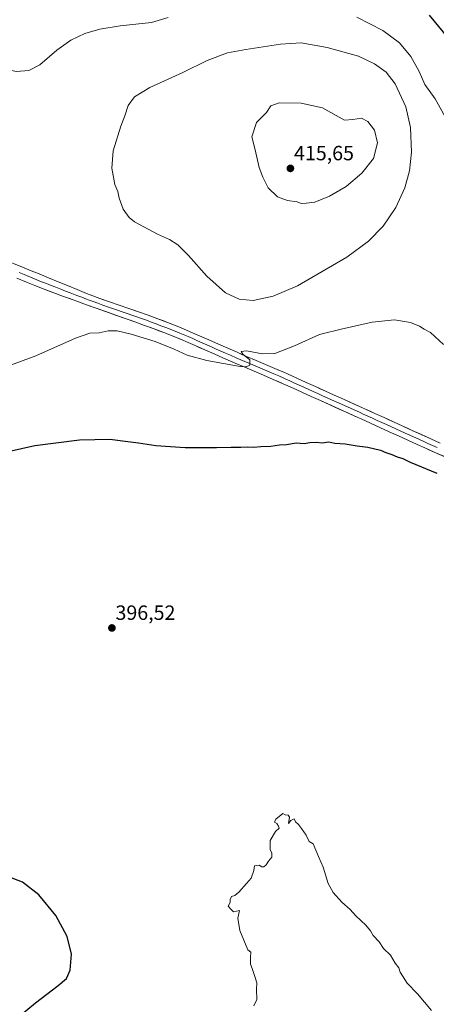
# Model space of a CAD drawing. Units: metres. Extents: x 590815 to 594273, y 4696637 to 4698996.
# Drawn here: x 591211 to 591414, y 4697674 to 4698153 of the extents above; entities that cross this region are included whole.
import ezdxf
from ezdxf.enums import TextEntityAlignment as Align

# ---------------------------------------------------------------- set-up
doc = ezdxf.new("R2010")
doc.units = ezdxf.units.M
doc.header["$MEASUREMENT"] = 0
for name, color, linetype, lineweight in [('Carátula', 7, 'Continuous', 5), ('Curva de nivel maestra', 36, 'Continuous', 30), ('Curva de nivel normal', 36, 'Continuous', 0), ('Layer 0', 7, 'Continuous', 0), ('Punto de cota en terreno', 7, 'Continuous', 0), ('Rótulo de punto de cota en terreno', 19, 'Continuous', 0)]:
    doc.layers.add(name, color=color, linetype=linetype, lineweight=lineweight)
doc.styles.add('Arial', font='txt', dxfattribs={"height": 0.2})

# ---------------------------------------------------------------- blocks, each defined once
blk = doc.blocks.new('5PATER')
at = {"layer": 'Carátula', "linetype": 'Continuous', "lineweight": 5}
h = blk.add_hatch(color=250, dxfattribs=at)
edge = h.paths.add_edge_path()
edge.add_ellipse((0, 0.01), major_axis=(-1.33, -1.34), ratio=0.999422, start_angle=0, end_angle=360)

msp = doc.modelspace()

# ---------------------------------------------------------------- linework, layer by layer
at = {"layer": 'Curva de nivel maestra', "color": 36, "linetype": 'Continuous', "lineweight": 30}
for points in [[(591419.8, 4698144.47, 400), (591410.62, 4698155.56, 400)], [(591197.55, 4697941.41, 400), (591218.67, 4697946.09, 400), (591240.46, 4697948.94, 400), (591255.32, 4697949.22, 400), (591261.26, 4697948.42, 400), (591269.15, 4697947.41, 400), (591277.55, 4697946.13, 400), (591291.75, 4697945.25, 400), (591307.02, 4697945.12, 400), (591314.13, 4697945.42, 400), (591318.88, 4697945.27, 400), (591322.14, 4697945.47, 400), (591325.19, 4697945.31, 400), (591328.54, 4697945.75, 400), (591333.48, 4697945.78, 400), (591337.76, 4697946.47, 400), (591341.06, 4697946.68, 400), (591345.82, 4697947.43, 400), (591349.75, 4697947.07, 400), (591352.41, 4697947.68, 400), (591355.75, 4697947.78, 400), (591358.41, 4697947.53, 400), (591361.75, 4697947.9, 400), (591364.63, 4697947.37, 400), (591369.58, 4697946.94, 400), (591375.55, 4697946, 400), (591380.7, 4697945.4, 400), (591386.8, 4697943.91, 400), (591389.38, 4697942.8, 400), (591392.26, 4697941.82, 400), (591394.94, 4697940.69, 400), (591397.73, 4697939.88, 400), (591401.27, 4697938.08, 400), (591414.24, 4697932.72, 400)], [(591200.08, 4697659.35, 400), (591218.91, 4697674.95, 400), (591230.08, 4697683.39, 400), (591234.08, 4697686.86, 400), (591235.89, 4697690.82, 400), (591236.46, 4697698.61, 400), (591234.37, 4697707.18, 400), (591228.93, 4697717.4, 400), (591220.66, 4697727.47, 400), (591212.71, 4697733.68, 400), (591202.14, 4697737.69, 400)]]:
    msp.add_polyline3d(points, dxfattribs=at)
at = {"layer": 'Curva de nivel normal', "color": 36, "linetype": 'Continuous', "lineweight": 0}
for points in [[(591283.59, 4698154.45, 405), (591275.49, 4698151.96, 405), (591260.1, 4698150.35, 405), (591250.23, 4698148.8, 405), (591243.03, 4698146.6, 405), (591236.23, 4698143.34, 405), (591229.41, 4698138.54, 405), (591221.08, 4698131.36, 405), (591215.75, 4698128.57, 405), (591209.66, 4698128.09, 405), (591201.75, 4698129.77, 405), (591193.6, 4698134.42, 405), (591184.84, 4698142.58, 405), (591179.35, 4698148.14, 405), (591172.75, 4698153.62, 405)], [(591420.94, 4698101.42, 405), (591413.36, 4698114.84, 405), (591408.39, 4698121.88, 405), (591405.64, 4698128.16, 405), (591401.65, 4698135.47, 405), (591396.12, 4698142.11, 405), (591387.93, 4698148.16, 405), (591375.36, 4698154.63, 405)], [(591324.81, 4698016.67, 410), (591334.67, 4698018.75, 410), (591346.48, 4698023.89, 410), (591370.37, 4698037.88, 410), (591380.91, 4698045.55, 410), (591388.13, 4698052.92, 410), (591394.3, 4698061.98, 410), (591398.74, 4698071.56, 410), (591400.96, 4698079.88, 410), (591401.84, 4698088.86, 410), (591401.49, 4698100.88, 410), (591399.17, 4698110.89, 410), (591394.01, 4698122.2, 410), (591389.61, 4698127.78, 410), (591383.95, 4698131.87, 410), (591376.17, 4698135.54, 410), (591360.92, 4698139.75, 410), (591348.22, 4698142.03, 410), (591338.11, 4698141.45, 410), (591321.29, 4698138.86, 410), (591312.41, 4698137.21, 410), (591302.48, 4698133.53, 410), (591290.68, 4698127.73, 410), (591274.6, 4698120.35, 410), (591267.18, 4698115.82, 410), (591264.11, 4698111.56, 410), (591262.49, 4698106.56, 410), (591260.57, 4698101.56, 410), (591256.79, 4698089.51, 410), (591256.12, 4698081.04, 410), (591257.54, 4698073.18, 410), (591258.96, 4698069.75, 410), (591259.61, 4698066.56, 410), (591261.7, 4698061.17, 410), (591264.62, 4698057.15, 410), (591267.21, 4698055.02, 410), (591278.36, 4698048.96, 410), (591284.12, 4698046.42, 410), (591288.27, 4698043.78, 410), (591293.49, 4698038.6, 410), (591302.26, 4698028.56, 410), (591311.44, 4698020.43, 410), (591318.08, 4698017.29, 410), (591324.81, 4698016.67, 410)], [(591348.28, 4698063.91, 415), (591350.62, 4698064.05, 415), (591354.8, 4698064.52, 415), (591362.08, 4698067.52, 415), (591370.08, 4698072.25, 415), (591377.75, 4698078.64, 415), (591383.4, 4698085.81, 415), (591385.38, 4698093.52, 415), (591383.84, 4698099.67, 415), (591380.65, 4698103.8, 415), (591377.65, 4698105.46, 415), (591373.39, 4698104.87, 415), (591369.33, 4698104.51, 415), (591358.64, 4698110.45, 415), (591348.24, 4698112.74, 415), (591337.48, 4698112.9, 415), (591333.51, 4698111.45, 415), (591331.3, 4698108.22, 415), (591326.53, 4698103.31, 415), (591324.27, 4698096.44, 415), (591325.92, 4698090.11, 415), (591327.82, 4698081.36, 415), (591329.62, 4698076.8, 415), (591332.1, 4698071.57, 415), (591336.76, 4698067.23, 415), (591341.56, 4698065.37, 415), (591346.24, 4698064.67, 415), (591348.28, 4698063.91, 415)], [(591205.51, 4697984.7, 405), (591219.14, 4697989.8, 405), (591238.49, 4697998.34, 405), (591245.48, 4698000.75, 405), (591249.98, 4698000.98, 405), (591254.39, 4698002, 405), (591258.65, 4698001.96, 405), (591265.46, 4698000.4, 405), (591277.26, 4697996.77, 405), (591286.49, 4697993.1, 405), (591292.72, 4697990.19, 405), (591302.4, 4697987.51, 405), (591318.59, 4697984.61, 405), (591321.42, 4697984.42, 405), (591323.19, 4697985.28, 405), (591323.19, 4697987.92, 405), (591319.92, 4697990.58, 405), (591319.08, 4697991.89, 405), (591321.62, 4697992.29, 405), (591329.46, 4697990.76, 405), (591335.43, 4697990.91, 405), (591345, 4697994.68, 405), (591357.13, 4698000.16, 405), (591367.75, 4698002.8, 405), (591382.73, 4698006.14, 405), (591393.68, 4698007.31, 405), (591401.4, 4698006.01, 405), (591405.75, 4698004.28, 405), (591408.12, 4698002.83, 405), (591411.16, 4698001.1, 405), (591417.44, 4697995.25, 405)], [(591411.62, 4697671.27, 395), (591404.84, 4697679.31, 395), (591399.72, 4697684.55, 395), (591396.4, 4697689.91, 395), (591395.81, 4697691.95, 395), (591394.04, 4697694.27, 395), (591391.66, 4697698.13, 395), (591388.22, 4697701.44, 395), (591386.19, 4697704.58, 395), (591383.22, 4697707.69, 395), (591381.97, 4697710.03, 395), (591379.63, 4697712.77, 395), (591374.86, 4697717.33, 395), (591371.99, 4697720.39, 395), (591368, 4697723.86, 395), (591363.75, 4697728.57, 395), (591361.43, 4697733.08, 395), (591358.98, 4697740.89, 395), (591356.58, 4697746.22, 395), (591354.08, 4697752.39, 395), (591352.12, 4697753.49, 395), (591350.71, 4697756.52, 395), (591348.42, 4697759.74, 395), (591346.88, 4697761.72, 395), (591345.4, 4697763.05, 395), (591344.78, 4697764.45, 395), (591343.28, 4697763.74, 395), (591341.99, 4697762.23, 395), (591342.48, 4697765.24, 395), (591341.87, 4697766.3, 395), (591340.41, 4697766.38, 395), (591339.28, 4697767.1, 395), (591335.98, 4697764.4, 395), (591335.2, 4697762.81, 395), (591336.38, 4697762.19, 395), (591337.12, 4697760.93, 395), (591337.57, 4697759.89, 395), (591335.81, 4697758.27, 395), (591333.17, 4697753.89, 395), (591333.1, 4697749.51, 395), (591333.96, 4697747.71, 395), (591333.99, 4697745.89, 395), (591332.33, 4697743.89, 395), (591331.19, 4697742.07, 395), (591330.11, 4697741.1, 395), (591329.08, 4697741.13, 395), (591327.73, 4697741.98, 395), (591325.57, 4697741.62, 395), (591325.13, 4697739.4, 395), (591323.97, 4697735.61, 395), (591321.61, 4697733.07, 395), (591317.86, 4697728.75, 395), (591315.94, 4697727.19, 395), (591314.3, 4697726.73, 395), (591313.63, 4697725.3, 395), (591313.61, 4697723.78, 395), (591312.72, 4697721.96, 395), (591314.15, 4697720.32, 395), (591315.32, 4697719.28, 395), (591318.3, 4697719.93, 395), (591317.4, 4697716.21, 395), (591318.34, 4697710.15, 395), (591322.24, 4697700.72, 395), (591323.78, 4697699.59, 395), (591323.6, 4697697.08, 395), (591323.64, 4697693.79, 395), (591324.45, 4697691.6, 395), (591325.62, 4697687.76, 395), (591326.64, 4697684.74, 395), (591326.49, 4697681.37, 395), (591326.58, 4697676.61, 395), (591325.2, 4697673.56, 395)]]:
    msp.add_polyline3d(points, dxfattribs=at)
at = {"layer": 'Layer 0', "linetype": 'Continuous', "lineweight": 0}
for points in [[(591204.96, 4698036), (591212.28, 4698033.05), (591216.91, 4698031.18), (591220.69, 4698029.65), (591225.32, 4698027.75), (591229.94, 4698025.85), (591234.56, 4698023.94), (591239.18, 4698022.05), (591243.82, 4698020.17), (591245.58, 4698019.47), (591250.25, 4698017.71), (591254.96, 4698016.03), (591259.68, 4698014.4), (591264.41, 4698012.8), (591269.15, 4698011.19), (591273.86, 4698009.54), (591278.55, 4698007.81), (591283.23, 4698006.03), (591287.88, 4698004.2), (591292.49, 4698002.29), (591294.22, 4698001.54), (591298.8, 4697999.55), (591303.38, 4697997.54), (591307.95, 4697995.52), (591312.52, 4697993.51), (591317.1, 4697991.5), (591321.69, 4697989.51), (591326.28, 4697987.55), (591330.87, 4697985.61), (591335.46, 4697983.65), (591340.04, 4697981.64), (591341.55, 4697980.97), (591346.1, 4697978.92), (591350.64, 4697976.86), (591355.19, 4697974.81), (591359.75, 4697972.75), (591364.3, 4697970.7), (591368.87, 4697968.65), (591377.99, 4697964.55), (591379.51, 4697963.87), (591384.07, 4697961.81), (591388.61, 4697959.74), (591393.16, 4697957.66), (591397.7, 4697955.59), (591402.25, 4697953.51), (591411.35, 4697949.37), (591415.91, 4697947.33)], [(591211.11, 4698030.29), (591213.42, 4698029.33), (591217.62, 4698027.63), (591219.64, 4698026.82), (591221.96, 4698025.87), (591224.29, 4698024.97), (591226.6, 4698024.02), (591228.94, 4698023.14), (591231.25, 4698022.19), (591233.6, 4698021.33), (591235.91, 4698020.39), (591238.26, 4698019.53), (591239.12, 4698019.21), (591241.44, 4698018.27), (591243.79, 4698017.42), (591244.67, 4698017.07), (591247.03, 4698016.23), (591249.36, 4698015.35), (591251.72, 4698014.52), (591254.07, 4698013.68), (591256.43, 4698012.85), (591258.79, 4698012.03), (591261.14, 4698011.2), (591263.51, 4698010.4), (591265.86, 4698009.56), (591268.23, 4698008.76), (591270.58, 4698007.91), (591272.94, 4698007.09), (591275.29, 4698006.23), (591277.63, 4698005.36), (591279.97, 4698004.47), (591282.31, 4698003.59), (591286.96, 4698001.76), (591289.26, 4698000.8), (591291.57, 4697999.84), (591293.18, 4697999.14), (591295.47, 4697998.15), (591297.76, 4697997.15), (591300.05, 4697996.14), (591302.34, 4697995.13), (591304.62, 4697994.12), (591306.91, 4697993.11), (591309.19, 4697992.1), (591311.48, 4697991.09), (591313.77, 4697990.09), (591316.64, 4697988.84), (591318.94, 4697987.84), (591323.53, 4697985.88), (591325.82, 4697984.91), (591328.12, 4697983.94), (591330.42, 4697982.96), (591332.71, 4697981.98), (591335.01, 4697981), (591337.3, 4697979.99), (591339.72, 4697978.92), (591340.47, 4697978.59), (591342.75, 4697977.56), (591345.03, 4697976.54), (591349.57, 4697974.48), (591354.12, 4697972.43), (591356.4, 4697971.4), (591358.67, 4697970.37), (591365.51, 4697967.29), (591367.79, 4697966.27), (591376.91, 4697962.17), (591378.44, 4697961.48), (591380.72, 4697960.45), (591383, 4697959.42), (591385.27, 4697958.39), (591387.54, 4697957.35), (591389.81, 4697956.31), (591394.35, 4697954.24), (591398.9, 4697952.16), (591401.17, 4697951.12), (591405.72, 4697949.05), (591407.61, 4697948.2), (591409.89, 4697947.16), (591412.17, 4697946.14), (591414.45, 4697945.12)], [(591422.13, 4697938.89), (591412.99, 4697942.91), (591408.42, 4697944.95), (591404.64, 4697946.65), (591400.09, 4697948.72), (591395.55, 4697950.8), (591391, 4697952.88), (591386.46, 4697954.95), (591381.92, 4697957.03), (591377.37, 4697959.09), (591375.83, 4697959.78), (591357.59, 4697967.98), (591353.04, 4697970.04), (591348.49, 4697972.09), (591343.95, 4697974.15), (591339.39, 4697976.2), (591334.55, 4697978.34), (591329.96, 4697980.31), (591325.36, 4697982.26), (591320.77, 4697984.21), (591316.18, 4697986.17), (591315.01, 4697986.68), (591310.43, 4697988.67), (591305.86, 4697990.69), (591301.29, 4697992.72), (591296.71, 4697994.74), (591292.13, 4697996.74), (591290.65, 4697997.38), (591286.03, 4697999.31), (591281.39, 4698001.14), (591276.71, 4698002.91), (591272.01, 4698004.63), (591267.31, 4698006.32), (591262.6, 4698008), (591248.47, 4698012.98), (591243.76, 4698014.66), (591239.06, 4698016.36), (591237.33, 4698017), (591232.63, 4698018.72), (591227.94, 4698020.43), (591223.25, 4698022.18), (591218.59, 4698023.98), (591214.55, 4698025.61), (591209.93, 4698027.52)]]:
    msp.add_lwpolyline(points, dxfattribs=at)
for points in [[(591208.62, 4698034.53, 408.49), (591212.28, 4698033.05, 408.22), (591216.91, 4698031.18, 408.27), (591220.69, 4698029.65, 408.34), (591223.01, 4698028.7, 408.2), (591225.32, 4698027.75, 408.03), (591229.94, 4698025.85, 408.11), (591234.56, 4698023.94, 407.98), (591239.18, 4698022.05, 407.69), (591241.5, 4698021.11, 407.63), (591243.82, 4698020.17, 407.7), (591245.58, 4698019.47, 407.68), (591250.25, 4698017.71, 407.34), (591252.61, 4698016.87, 407.24), (591254.96, 4698016.03, 407.18), (591259.68, 4698014.4, 407.05), (591264.41, 4698012.8, 406.73), (591266.78, 4698012, 406.67), (591269.15, 4698011.19, 406.67), (591273.86, 4698009.54, 406.56), (591278.55, 4698007.81, 406.26), (591280.89, 4698006.92, 406.19), (591283.23, 4698006.03, 406.18), (591287.88, 4698004.2, 406), (591292.49, 4698002.29, 405.79), (591294.22, 4698001.54, 405.8), (591298.8, 4697999.55, 405.81), (591301.09, 4697998.55, 405.65), (591303.38, 4697997.54, 405.5), (591307.95, 4697995.52, 405.41), (591312.52, 4697993.51, 405.1), (591314.81, 4697992.51, 404.97), (591317.1, 4697991.5, 404.95), (591319.4, 4697990.51, 405), (591321.69, 4697989.51, 404.96), (591326.28, 4697987.55, 404.47), (591330.87, 4697985.61, 404.45), (591335.46, 4697983.65, 404.13), (591337.75, 4697982.65, 403.96), (591340.04, 4697981.64, 403.87), (591341.55, 4697980.97, 403.83), (591346.1, 4697978.92, 403.71), (591350.64, 4697976.86, 403.35), (591355.19, 4697974.81, 403.28), (591357.47, 4697973.78, 403.16), (591359.75, 4697972.75, 402.89), (591364.3, 4697970.7, 402.69), (591366.59, 4697969.68, 402.64), (591368.87, 4697968.65, 402.46), (591373.43, 4697966.6, 402.24), (591377.99, 4697964.55, 402.21), (591379.51, 4697963.87, 402.09), (591381.79, 4697962.84, 401.91), (591384.07, 4697961.81, 401.9), (591388.61, 4697959.74, 401.94), (591390.89, 4697958.7, 401.91), (591393.16, 4697957.66, 401.77), (591397.7, 4697955.59, 401.64), (591399.98, 4697954.55, 401.63), (591402.25, 4697953.51, 401.53), (591406.8, 4697951.44, 401.24), (591411.35, 4697949.37, 401.21), (591415.91, 4697947.33, 400.74)], [(591417.56, 4697940.9, 400.77), (591412.99, 4697942.91, 401.04), (591410.71, 4697943.93, 401.05), (591408.42, 4697944.95, 401.02), (591404.64, 4697946.65, 401.24), (591400.09, 4697948.72, 401.47), (591395.55, 4697950.8, 401.53), (591393.28, 4697951.84, 401.66), (591391, 4697952.88, 401.81), (591386.46, 4697954.95, 401.86), (591381.92, 4697957.03, 402.08), (591377.37, 4697959.09, 402.16), (591375.83, 4697959.78, 402.16), (591371.27, 4697961.83, 402.38), (591366.71, 4697963.88, 402.62), (591362.15, 4697965.93, 402.7), (591357.59, 4697967.98, 403.04), (591353.04, 4697970.04, 403.22), (591348.49, 4697972.09, 403.5), (591343.95, 4697974.15, 403.71), (591339.39, 4697976.2, 403.9), (591336.97, 4697977.27, 404.1), (591334.55, 4697978.34, 404.26), (591329.96, 4697980.31, 404.37), (591325.36, 4697982.26, 404.63), (591320.77, 4697984.21, 404.85), (591316.18, 4697986.17, 404.98), (591315.01, 4697986.68, 405.04), (591310.43, 4697988.67, 405.28), (591305.86, 4697990.69, 405.34), (591303.58, 4697991.71, 405.46), (591301.29, 4697992.72, 405.61), (591299, 4697993.73, 405.66), (591296.71, 4697994.74, 405.67), (591292.13, 4697996.74, 405.83), (591290.65, 4697997.38, 405.92), (591288.34, 4697998.35, 406.06), (591286.03, 4697999.31, 406.06), (591281.39, 4698001.14, 406.11), (591279.05, 4698002.03, 406.19), (591276.71, 4698002.91, 406.35), (591274.36, 4698003.77, 406.44), (591272.01, 4698004.63, 406.43), (591267.31, 4698006.32, 406.54), (591264.96, 4698007.16, 406.65), (591262.6, 4698008, 406.82), (591257.89, 4698009.66, 406.97), (591253.18, 4698011.32, 407.14), (591248.47, 4698012.98, 407.37), (591246.12, 4698013.82, 407.48), (591243.76, 4698014.66, 407.52), (591239.06, 4698016.36, 407.7), (591237.33, 4698017, 407.78), (591234.98, 4698017.86, 407.87), (591232.63, 4698018.72, 407.92), (591227.94, 4698020.43, 408.1), (591225.6, 4698021.31, 408.19), (591223.25, 4698022.18, 408.23), (591218.59, 4698023.98, 408.3), (591214.55, 4698025.61, 408.41), (591209.93, 4698027.52, 408.53)]]:
    msp.add_polyline3d(points, dxfattribs=at)

# ---------------------------------------------------------------- block references
at = {"layer": 'Punto de cota en terreno', "linetype": 'Continuous', "lineweight": 0}
for p in [(591343, 4698081, 415.65), (591256.14, 4697857.36, 396.52)]:
    msp.add_blockref('5PATER', p, dxfattribs=at)

# ---------------------------------------------------------------- texts
at = {"layer": 'Rótulo de punto de cota en terreno', "color": 19, "linetype": 'Continuous', "lineweight": 0, "style": 'Arial'}
for s, p in [('415,65', (591344.76, 4698082.76)), ('396,52', (591257.9, 4697859.12))]:
    msp.add_text(s, height=7, dxfattribs=at).set_placement(p, align=Align.BOTTOM_LEFT)

doc.saveas('drawing.dxf')
